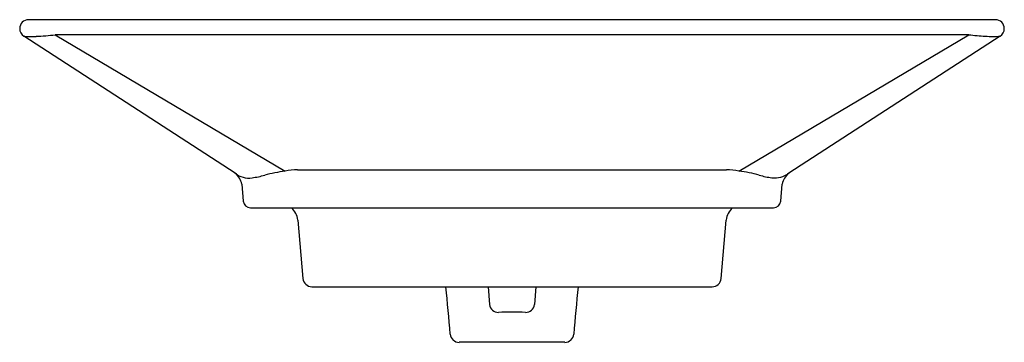
# Model space of a CAD drawing. Extents: x 55.5 to 77.1, y 10.1 to 17.2.
import ezdxf

# ---------------------------------------------------------------- set-up
doc = ezdxf.new("R2010")
doc.units = 0
doc.header["$LTSCALE"] = 0.64311
doc.header["$MEASUREMENT"] = 0
doc.layers.get('0').update_dxf_attribs({"linetype": 'CONTINUOUS'})
doc.layers.get('Defpoints').update_dxf_attribs({"linetype": 'CONTINUOUS'})
doc.styles.get("Standard").update_dxf_attribs({"font": 'txt', "width": 0.8})

msp = doc.modelspace()

# ---------------------------------------------------------------- linework, layer by layer
for p, q in [((76.95, 17.152), (55.744, 17.152)), ((60.275, 13.78), (55.637, 16.79)), ((76.365, 16.821), (56.328, 16.821)), ((56.328, 16.821), (61.368, 13.825)), ((71.325, 13.825), (76.365, 16.821)), ((77.057, 16.79), (72.418, 13.78)), ((61.642, 13.854), (71.052, 13.854)), ((60.42, 13.539), (60.45, 13.163)), ((72.244, 13.163), (72.274, 13.539)), ((60.607, 13.018), (72.087, 13.018)), ((61.646, 12.751), (61.758, 11.466)), ((70.935, 11.466), (71.048, 12.751)), ((61.954, 11.286), (70.739, 11.286)), ((65.822, 11.286), (65.856, 10.896)), ((66.872, 11.286), (66.838, 10.896)), ((67.505, 10.066), (65.189, 10.066))]:
    msp.add_line(p, q)
for centre, radius, start, end in [((55.744, 16.955), 0.197, 90.0032, 180), ((76.95, 16.955), 0.197, 0, 89.9968), ((55.744, 16.955), 0.197, 180, 236.9911), ((76.95, 16.955), 0.197, 302.9999, 0), ((55.796, 18.392), 1.61, 264.3069, 273.9126), ((55.699, 21.845), 5.063, 272.3443, 277.139), ((76.948, 21.336), 4.552, 262.6472, 267.2864), ((76.884, 19.257), 2.473, 266.4987, 274.0259), ((61.844, 10.213), 3.643, 97.5017, 104.639), ((61.66, 12.361), 1.493, 90.686, 101.2653), ((71.034, 12.361), 1.493, 78.7351, 89.3134), ((70.85, 10.213), 3.644, 75.361, 82.4975), ((60.571, 14.138), 0.465, 230.4081, 278.9944), ((60.015, 13.46), 0.413, 11.0919, 50.9053), ((60.366, 15.695), 2.035, 277.8452, 285.8859), ((72.327, 15.695), 2.035, 254.1141, 262.1548), ((72.103, 14.209), 0.532, 264.241, 306.3565), ((72.657, 13.473), 0.389, 127.8298, 170.1745), ((60.618, 13.188), 0.17, 188.1901, 266.3043), ((61.254, 12.716), 0.394, 5, 50.1071), ((71.44, 12.716), 0.394, 129.9344, 174.9891), ((72.078, 13.185), 0.167, 272.9988, 352.5012), ((61.968, 11.498), 0.213, 188.7584, 266.2416), ((70.739, 11.483), 0.197, 270, 355), ((32.17, 7.665), 32.924, 4.4948, 6.3142), ((99.843, 7.73), 32.24, 173.6665, 175.5245), ((66.047, 10.915), 0.193, 185.5298, 271.3631), ((66.646, 10.915), 0.193, 268.9639, 354.274), ((66.366, -1.195), 11.922, 90.0906, 91.5075), ((66.325, -1.429), 12.156, 88.5041, 89.8958), ((65.189, 10.262), 0.197, 185, 270), ((67.505, 10.262), 0.197, 270, 355)]:
    msp.add_arc(centre, radius, start, end)

# ---------------------------------------------------------------- texts
at = {"layer": 'Defpoints'}
for tag, p, s in [('MODELNUMBER', (66.336, 13.016), 'K-4819K'), ('TRADENAME', (66.336, 13.015), 'REVE'), ('PRODUCT', (66.336, 13.013), 'BATHROOM SINK')]:
    msp.add_attdef(tag, p, s, height=0.001, dxfattribs=at)

doc.saveas('drawing.dxf')
